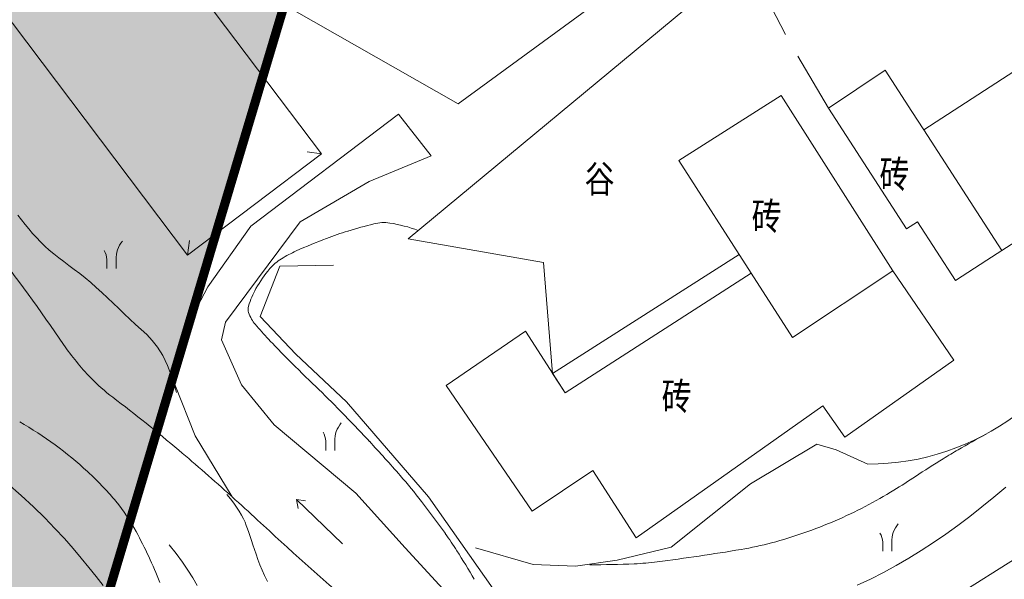
# Model space of a CAD drawing. Extents: x 1096050 to 1098561, y 2405628 to 2406945.
# Drawn here: x 1096432 to 1096485, y 2406280 to 2406311 of the extents above; entities that cross this region are included whole.
import ezdxf
from ezdxf.enums import TextEntityAlignment as Align

# ---------------------------------------------------------------- set-up
doc = ezdxf.new("R2010")
doc.units = 0
doc.header["$LTSCALE"] = 0.5
doc.linetypes.add('ACAD_ISO04W100', pattern=[30, 24, -3, 0, -3])
doc.layers.get('0').update_dxf_attribs({"linetype": 'CONTINUOUS'})
doc.layers.add('企业用地线', color=1, linetype='CONTINUOUS')
doc.layers.add('地形', color=8, linetype='CONTINUOUS')
doc.styles.add('HZ', font='romant.shx', dxfattribs={"width": 0.8, "bigfont": 'hztxt.shx'})
doc.linetypes.add('10421', pattern='A,2,[150,AAA.SHX,S=1,R=0,X=0,Y=1],1e-11', length=2)

msp = doc.modelspace()

# ---------------------------------------------------------------- hatches: boundary and pattern name
h = msp.add_hatch()
h.set_pattern_fill('GRASS,_O', color=3, scale=0.4)
h.set_pattern_definition([(90, (0, 0), (-0.79823638, 0.79823638), [0.211664528, -1.38480812]), (45, (0, 0), (-0.79823692407, 0.79823692407), [0.211664528, -0.91721292]), (135, (0, 0), (-0.79823692407, -0.79823692407), [0.211664528, -0.91721292])])
h.paths.add_polyline_path([(1096448.607, 2406320.476), (1096431.163, 2406326.488), (1096390.165, 2406193.42), (1096407.822, 2406184.11)])
h.paths.add_polyline_path([(1096424.286, 2406326.252), (1096433.749, 2406323.348), (1096432.869, 2406320.48), (1096423.406, 2406323.384)], flags=25)
h.paths.add_polyline_path([(1096403.494, 2406258.502), (1096412.956, 2406255.598), (1096412.076, 2406252.73), (1096402.614, 2406255.634)], flags=25)

# ---------------------------------------------------------------- linework, layer by layer
at = {"layer": '企业用地线', "color": 1, "linetype": 'ACAD_ISO04W100', "ltscale": 0.3, "const_width": 0.5}
msp.add_lwpolyline([(1096448.607, 2406320.476), (1096377.257, 2406081.916), (1096538.338, 2406028.588)], dxfattribs=at)
at = {"layer": '地形', "linetype": '10421', "lineweight": 15}
for p, q in [((1096455.497, 2406306.294), (1096481.129, 2406325.04)), ((1096435.848, 2406319.688), (1096448.025, 2406303.562)), ((1096440.689, 2406298.023), (1096428.523, 2406314.134)), ((1096471.28, 2406314.263), (1096452.765, 2406298.922)), ((1096471.28, 2406314.263), (1096473.397, 2406310.079)), ((1096442.809, 2406313.527), (1096455.497, 2406306.294)), ((1096489.624, 2406310.497), (1096480.959, 2406304.881)), ((1096475.748, 2406306.062), (1096474.077, 2406308.899)), ((1096475.748, 2406306.062), (1096478.848, 2406308.137)), ((1096478.848, 2406308.137), (1096480.319, 2406305.869)), ((1096467.569, 2406303.189), (1096473.164, 2406306.75)), ((1096473.164, 2406306.75), (1096479.266, 2406297.161)), ((1096452.231, 2406305.731), (1096444.149, 2406299.601)), ((1096454.012, 2406303.461), (1096452.231, 2406305.731)), ((1096480.024, 2406299.465), (1096475.748, 2406306.062)), ((1096480.319, 2406305.869), (1096480.959, 2406304.881)), ((1096480.959, 2406304.881), (1096485.235, 2406298.284)), ((1096480.959, 2406304.881), (1096485.235, 2406298.284)), ((1096448.025, 2406303.562), (1096440.689, 2406298.023)), ((1096448.025, 2406303.562), (1096447.233, 2406303.673)), ((1096485.235, 2406298.284), (1096493.9, 2406303.9)), ((1096450.629, 2406302.05), (1096454.012, 2406303.461)), ((1096471.522, 2406297.035), (1096467.569, 2406303.189)), ((1096446.856, 2406299.837), (1096450.629, 2406302.05)), ((1096431.606, 2406299.954, 301), (1096431.406, 2406300.21, 301)), ((1096431.807, 2406299.703, 301), (1096431.606, 2406299.954, 301)), ((1096442.777, 2406294.355), (1096446.856, 2406299.837)), ((1096480.612, 2406299.846), (1096480.024, 2406299.465)), ((1096482.693, 2406296.636), (1096480.612, 2406299.846)), ((1096432.011, 2406299.457, 301), (1096431.807, 2406299.703, 301)), ((1096432.219, 2406299.215, 301), (1096432.011, 2406299.457, 301)), ((1096444.149, 2406299.601), (1096441.808, 2406296.298)), ((1096432.433, 2406298.979, 301), (1096432.219, 2406299.215, 301)), ((1096432.655, 2406298.748, 301), (1096432.433, 2406298.979, 301)), ((1096432.886, 2406298.523, 301), (1096432.655, 2406298.748, 301)), ((1096440.689, 2406298.023), (1096440.8, 2406298.815)), ((1096452.765, 2406298.922), (1096460.165, 2406297.617)), ((1096433.128, 2406298.303, 301), (1096432.886, 2406298.523, 301)), ((1096433.382, 2406298.089, 301), (1096433.128, 2406298.303, 301)), ((1096485.235, 2406298.284), (1096484.418, 2406297.754)), ((1096433.648, 2406297.878, 301), (1096433.382, 2406298.089, 301)), ((1096433.923, 2406297.667, 301), (1096433.648, 2406297.878, 301)), ((1096434.207, 2406297.454, 301), (1096433.923, 2406297.667, 301)), ((1096436.284, 2406297.785), (1096436.284, 2406297.285)), ((1096436.784, 2406297.785), (1096436.784, 2406297.285)), ((1096460.664, 2406291.56), (1096470.866, 2406298.057)), ((1096470.866, 2406298.057), (1096471.522, 2406297.035)), ((1096484.418, 2406297.754), (1096482.693, 2406296.636)), ((1096434.497, 2406297.237, 301), (1096434.207, 2406297.454, 301)), ((1096434.793, 2406297.011, 301), (1096434.497, 2406297.237, 301)), ((1096445.749, 2406297.424), (1096444.661, 2406294.672)), ((1096448.667, 2406297.471), (1096445.749, 2406297.424)), ((1096460.165, 2406297.617), (1096460.664, 2406291.56)), ((1096479.266, 2406297.161), (1096473.785, 2406293.512)), ((1096479.266, 2406297.161), (1096473.785, 2406293.512)), ((1096482.612, 2406292.277), (1096479.266, 2406297.161)), ((1096435.094, 2406296.774, 301), (1096434.793, 2406297.011, 301)), ((1096435.396, 2406296.524, 301), (1096435.094, 2406296.774, 301)), ((1096471.522, 2406297.035), (1096461.341, 2406290.496)), ((1096471.522, 2406297.035), (1096461.341, 2406290.496)), ((1096473.785, 2406293.512), (1096471.522, 2406297.035)), ((1096473.785, 2406293.512), (1096471.522, 2406297.035)), ((1096435.701, 2406296.259, 301), (1096435.396, 2406296.524, 301)), ((1096436.006, 2406295.981, 301), (1096435.701, 2406296.259, 301)), ((1096441.808, 2406296.298), (1096440.428, 2406293.692)), ((1096436.312, 2406295.694, 301), (1096436.006, 2406295.981, 301)), ((1096436.619, 2406295.4, 301), (1096436.312, 2406295.694, 301)), ((1096436.926, 2406295.105, 301), (1096436.619, 2406295.4, 301)), ((1096437.234, 2406294.81, 301), (1096436.926, 2406295.105, 301)), ((1096437.542, 2406294.52, 301), (1096437.234, 2406294.81, 301)), ((1096437.85, 2406294.237, 301), (1096437.542, 2406294.52, 301)), ((1096444.661, 2406294.672), (1096446.61, 2406292.608)), ((1096438.158, 2406293.962, 301), (1096437.85, 2406294.237, 301)), ((1096438.462, 2406293.676, 301), (1096438.158, 2406293.962, 301)), ((1096442.544, 2406293.398), (1096442.777, 2406294.355)), ((1096459.18, 2406293.861), (1096454.84, 2406290.892)), ((1096461.341, 2406290.496), (1096459.18, 2406293.861)), ((1096438.762, 2406293.358, 301), (1096438.462, 2406293.676, 301)), ((1096439.053, 2406292.985, 301), (1096438.762, 2406293.358, 301)), ((1096440.428, 2406293.692), (1096440, 2406290.959)), ((1096443.636, 2406290.933), (1096442.544, 2406293.398)), ((1096439.333, 2406292.536, 301), (1096439.053, 2406292.985, 301)), ((1096439.6, 2406291.989, 301), (1096439.333, 2406292.536, 301)), ((1096446.61, 2406292.608), (1096449.384, 2406290.003)), ((1096476.652, 2406288.063), (1096482.612, 2406292.277)), ((1096439.85, 2406291.322, 301), (1096439.6, 2406291.989, 301)), ((1096440.081, 2406290.513, 301), (1096439.85, 2406291.322, 301)), ((1096461.341, 2406290.496), (1096460.664, 2406291.56)), ((1096440, 2406290.959), (1096441.112, 2406288.14)), ((1096445.439, 2406288.752), (1096443.636, 2406290.933)), ((1096454.84, 2406290.892), (1096459.539, 2406284.026)), ((1096449.384, 2406290.003), (1096453.869, 2406284.811)), ((1096465.234, 2406282.56), (1096475.44, 2406289.777)), ((1096475.44, 2406289.777), (1096476.652, 2406288.063)), ((1096449.9, 2406285.006), (1096445.439, 2406288.752)), ((1096441.112, 2406288.14), (1096443.131, 2406284.811)), ((1096448.251, 2406287.847), (1096448.251, 2406287.347)), ((1096448.751, 2406287.847), (1096448.751, 2406287.347)), ((1096471.486, 2406285.526), (1096475.114, 2406287.689)), ((1096475.114, 2406287.689), (1096476.163, 2406287.377)), ((1096476.163, 2406287.377), (1096477.911, 2406286.601)), ((1096459.539, 2406284.026), (1096462.868, 2406286.243)), ((1096462.868, 2406286.243), (1096465.234, 2406282.56)), ((1096430.844, 2406285.536, 309), (1096431.584, 2406284.888, 309)), ((1096467.143, 2406282.059), (1096471.486, 2406285.526)), ((1096485.449, 2406285.337, 301), (1096484.789, 2406284.787, 301)), ((1096431.584, 2406284.888, 309), (1096432.262, 2406284.265, 309)), ((1096443.04, 2406284.692, 306), (1096442.845, 2406284.933, 306)), ((1096452.605, 2406282.019), (1096449.9, 2406285.006)), ((1096453.869, 2406284.811), (1096460.274, 2406275.729)), ((1096477.043, 2406275.815), (1096491.385, 2406284.854)), ((1096484.789, 2406284.787, 301), (1096484.132, 2406284.255, 301)), ((1096432.262, 2406284.265, 309), (1096432.879, 2406283.665, 309)), ((1096443.218, 2406284.46, 306), (1096443.04, 2406284.692, 306)), ((1096443.377, 2406284.236, 306), (1096443.218, 2406284.46, 306)), ((1096443.519, 2406284.02, 306), (1096443.377, 2406284.236, 306)), ((1096449.173, 2406282.244), (1096446.651, 2406284.67)), ((1096446.651, 2406284.67), (1096446.747, 2406284.179)), ((1096446.651, 2406284.67), (1096447.145, 2406284.592)), ((1096484.132, 2406284.255, 301), (1096483.476, 2406283.742, 301)), ((1096432.879, 2406283.665, 309), (1096433.442, 2406283.086, 309)), ((1096443.642, 2406283.813, 306), (1096443.519, 2406284.02, 306)), ((1096443.748, 2406283.614, 306), (1096443.642, 2406283.813, 306)), ((1096483.476, 2406283.742, 301), (1096482.82, 2406283.247, 301)), ((1096433.442, 2406283.086, 309), (1096433.959, 2406282.527, 309)), ((1096443.836, 2406283.423, 306), (1096443.748, 2406283.614, 306)), ((1096443.906, 2406283.241, 306), (1096443.836, 2406283.423, 306)), ((1096443.97, 2406283.056, 306), (1096443.906, 2406283.241, 306)), ((1096482.82, 2406283.247, 301), (1096482.161, 2406282.771, 301)), ((1096444.038, 2406282.858, 306), (1096443.97, 2406283.056, 306)), ((1096444.111, 2406282.647, 306), (1096444.038, 2406282.858, 306)), ((1096444.188, 2406282.422, 306), (1096444.111, 2406282.647, 306)), ((1096482.161, 2406282.771, 301), (1096481.498, 2406282.314, 301)), ((1096433.959, 2406282.527, 309), (1096434.436, 2406281.985, 309)), ((1096439.684, 2406282.181, 307), (1096440.072, 2406281.705, 307)), ((1096444.27, 2406282.184, 306), (1096444.188, 2406282.422, 306)), ((1096444.357, 2406281.932, 306), (1096444.27, 2406282.184, 306)), ((1096455.072, 2406279.316), (1096452.605, 2406282.019)), ((1096456.443, 2406282.019), (1096459.591, 2406281.117)), ((1096464.194, 2406281.345), (1096467.143, 2406282.059)), ((1096478.716, 2406282.331), (1096478.716, 2406281.831)), ((1096479.216, 2406282.331), (1096479.216, 2406281.831)), ((1096481.498, 2406282.314, 301), (1096480.828, 2406281.875, 301)), ((1096434.436, 2406281.985, 309), (1096434.879, 2406281.459, 309)), ((1096440.072, 2406281.705, 307), (1096440.414, 2406281.247, 307)), ((1096444.448, 2406281.668, 306), (1096444.357, 2406281.932, 306)), ((1096444.543, 2406281.389, 306), (1096444.448, 2406281.668, 306)), ((1096480.828, 2406281.875, 301), (1096480.149, 2406281.455, 301)), ((1096434.879, 2406281.459, 309), (1096435.295, 2406280.946, 309)), ((1096435.295, 2406280.946, 309), (1096435.691, 2406280.446, 309)), ((1096440.414, 2406281.247, 307), (1096440.715, 2406280.804, 307)), ((1096444.649, 2406281.101, 306), (1096444.543, 2406281.389, 306)), ((1096444.771, 2406280.805, 306), (1096444.649, 2406281.101, 306)), ((1096459.591, 2406281.117), (1096461.905, 2406281.011)), ((1096461.905, 2406281.011), (1096464.194, 2406281.345)), ((1096479.459, 2406281.054, 301), (1096478.757, 2406280.672, 301)), ((1096480.149, 2406281.455, 301), (1096479.459, 2406281.054, 301)), ((1096435.691, 2406280.446, 309), (1096436.072, 2406279.956, 309)), ((1096440.715, 2406280.804, 307), (1096440.981, 2406280.375, 307)), ((1096444.909, 2406280.501, 306), (1096444.771, 2406280.805, 306)), ((1096445.063, 2406280.19, 306), (1096444.909, 2406280.501, 306)), ((1096478.757, 2406280.672, 301), (1096478.043, 2406280.312, 301)), ((1096440.981, 2406280.375, 307), (1096441.215, 2406279.959, 307)), ((1096478.043, 2406280.312, 301), (1096477.319, 2406279.976, 301))]:
    msp.add_line(p, q, dxfattribs=at)
for centre, radius, start, end in [((1096451.425, 2406297.584), 2.218, 81.4631, 104.0381), ((1096450.629, 2406292.278), 7.583, 69.3102, 81.4631), ((1096455.221, 2406280.632), 19.573, 107.0896, 110.7158), ((1096457.591, 2406272.922), 27.638, 104.0381, 107.0896), ((1096458.519, 2406271.912), 28.896, 110.7158, 114.287), ((1096338.888, 2406228.198), 115.094, 34.34858, 37.709), ((1096449.681, 2406291.499), 7.407, 114.287, 121.3441), ((1096447.202, 2406295.569), 2.641, 121.3441, 139.4908), ((1096450.317, 2406292.907), 6.739, 139.4908, 150.8223), ((1096448.647, 2406293.84), 4.826, 150.8223, 163.1286), ((1096477.93, 2406300.084), 13.483, 269.9185, 343.5333), ((1096444.593, 2406295.069), 0.589, 163.1286, 198.8542), ((1096446.008, 2406295.553), 2.085, 198.8542, 209.378), ((1096445.729, 2406295.395), 1.764, 209.378, 220.8221), ((1096466.209, 2406313.087), 28.828, 220.8221, 223.0019), ((1096474.688, 2406320.995), 40.422, 223.0019, 224.8427), ((1096445.303, 2406300.921), 13.796, 214.3486, 224.0648), ((1096516.214, 2406362.294), 98.989, 224.84274, 226.06594), ((1096442.991, 2406298.684), 10.579, 224.0648, 232.8414), ((1096391.216, 2406232.556), 81.168, 44.71512, 46.06594), ((1096384.38, 2406221.351), 86.455, 49.77384, 52.84138), ((1096392.696, 2406234.021), 79.085, 42.88822, 44.71512), ((1096421.787, 2406271.693), 19.766, 47.1773, 60.5289), ((1096525.144, 2406213.741, 300), 84.926, 118.69262, 119.87203), ((1096392.78, 2406234.099), 78.971, 41.05999, 42.88822), ((1096360.256, 2406192.83), 123.81, 48.01587, 49.77384), ((1096540.504, 2406193.468, 300), 110.217, 122.0414, 122.98273), ((1096495.349, 2406265.615, 300), 25.104, 119.872, 122.0414), ((1096482.845, 2406287.384, 300), 0.000000362, 359.4105, 0.5895), ((1096421.399, 2406271.274), 20.336, 43.6218, 47.1773), ((1096427.334, 2406264.2), 33.145, 37.8976, 41.06), ((1096445.208, 2406340.308, 300), 64.836, 301.7554, 302.98273), ((1096480.503, 2406285.922, 300), 0.000000593, 39.6501, 40.5915), ((1096427.157, 2406276.762), 12.381, 39.0645, 43.6218), ((1096371.942, 2406205.507), 106.568, 47.07554, 48.08634), ((1096466.407, 2406306.058, 300), 24.556, 293.3084, 301.7554), ((1096428.361, 2406277.739), 10.831, 28.535, 39.0645), ((1096416.049, 2406255.415), 47.446, 35.2546, 37.8976), ((1096571.206, 2406419.925), 186.145, 227.1108, 229.28258), ((1096466.035, 2406306.921, 300), 25.496, 285.0188, 293.3084), ((1096476.123, 2406283.506, 300), 0.0000000132, 100.1247, 108.4349), ((1096415.195, 2406270.58), 25.817, 21.7203, 28.535), ((1096436.304, 2406269.733), 22.641, 32.3878, 35.2546), ((1096468.073, 2406299.327, 300), 17.633, 279.4547, 285.0188), ((1096405.589, 2406250.25), 59.015, 30.61231, 32.38784), ((1096449.717, 2406409.552, 300), 129.376, 277.40133, 279.45473), ((1096470.969, 2406281.934, 300), 0.00000000956, 177.2073, 182.7927), ((1096091.852, 2405885.194, 310), 519.557, 49.09337, 49.65299), ((1096462.864, 2406334.89, 300), 53.791, 269.8221, 272.4106), ((1096464.518, 2406295.611, 300), 14.477, 272.4106, 277.4013), ((1096465.127, 2406281.146, 300), 0, 0, 0)]:
    msp.add_arc(centre, radius, start, end, dxfattribs=at)
for centre, major_axis, start_param, end_param in [((1096438.237, 2406297.838), (-1.028, 1.028), 0.075594, 0.821852), ((1096435.065, 2406297.692), (-0.865, 0.865), 4.003337, 4.433559), ((1096450.203, 2406287.9), (-1.028, 1.028), 0.075594, 0.821852), ((1096447.032, 2406287.754), (-0.865, 0.865), 4.003337, 4.433559), ((1096480.668, 2406282.384), (-1.028, 1.028), 0.075594, 0.821852), ((1096477.497, 2406282.238), (-0.865, 0.865), 4.003337, 4.433559)]:
    msp.add_ellipse(centre, major_axis=major_axis, ratio=1, start_param=start_param, end_param=end_param, dxfattribs=at)

# ---------------------------------------------------------------- texts
at = {"layer": '地形', "linetype": '10421', "lineweight": 15, "style": 'HZ', "width": 0.8}
msp.add_text('谷', height=1.5, dxfattribs=at).set_placement((1096463.228, 2406301.997), align=Align.MIDDLE)
for p in [(1096480.178, 2406302.455), (1096473.187, 2406300.155), (1096468.264, 2406290.31)]:
    msp.add_text('砖', height=1.5, dxfattribs=at).set_placement(p, align=Align.MIDDLE_RIGHT)

doc.saveas('drawing.dxf')
